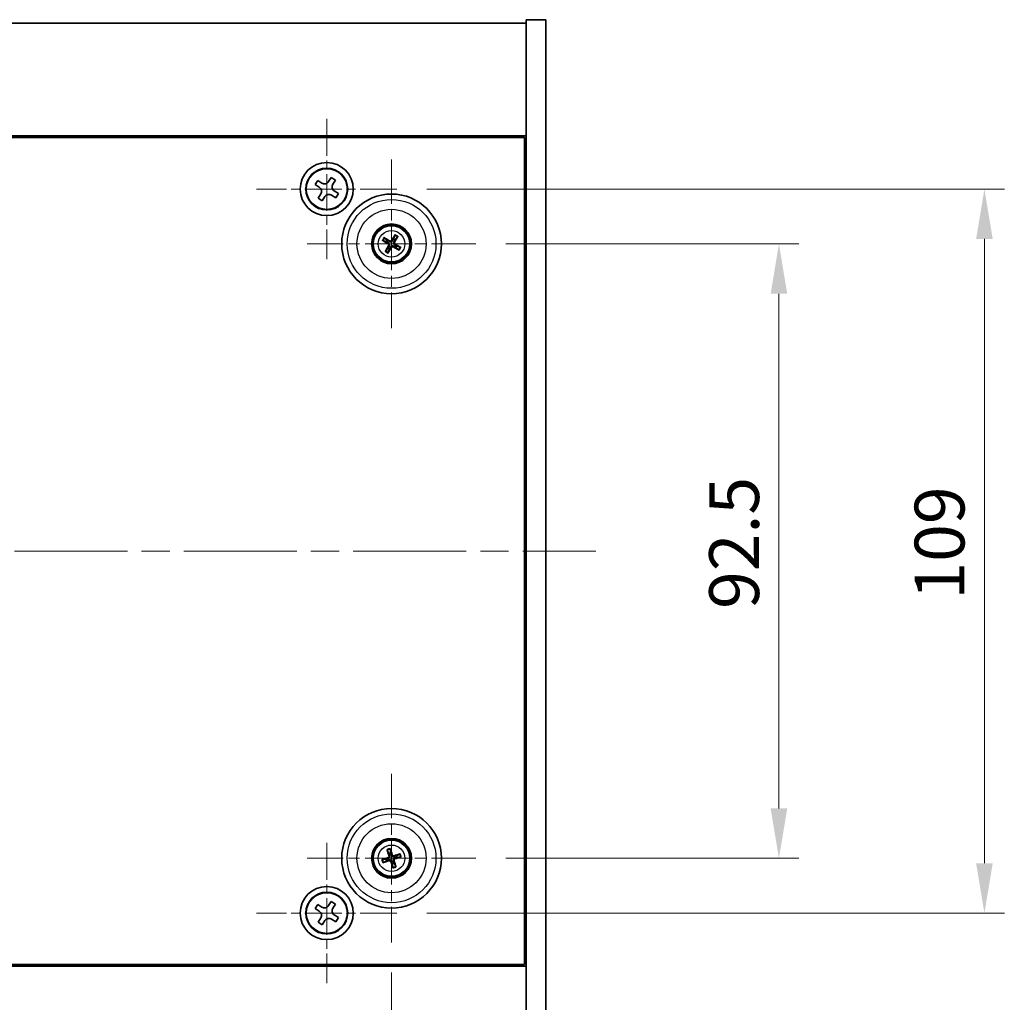
# Model space of a CAD drawing. Units: millimetres. Extents: x 43 to 5773, y 24 to 867.
# Drawn here: x 1691 to 1839, y 137 to 285 of the extents above; entities that cross this region are included whole.
import ezdxf

# ---------------------------------------------------------------- set-up
doc = ezdxf.new("R2010")
doc.units = ezdxf.units.MM
doc.header["$LTSCALE"] = 3
doc.linetypes.add('CHAIN', pattern=[0.3543, 0.2362, -0.0295, 0.0591, -0.0295])
doc.layers.get('Defpoints').update_dxf_attribs({"lineweight": 25})
for name, color, linetype, lineweight in [('Center Mark (ISO)', 131, 'Continuous', 18), ('Centerline (ISO)', 131, 'Continuous', 18), ('Dimension (ISO)', 7, 'Continuous', 18), ('Dimension (ISO) @ 1', 7, 'Continuous', 18), ('Visible (ISO)', 7, 'Continuous', 35), ('Visible Narrow (ISO)', 7, 'Continuous', 25)]:
    doc.layers.add(name, color=color, linetype=linetype, lineweight=lineweight)
doc.styles.add('Note Text (TK)', font='txt')
doc.dimstyles.new('Default - Method 1b (TK)', dxfattribs={"dimscale": 3, "dimtxt": 2.5, "dimasz": 2.5, "dimexe": 1, "dimexo": 1.5, "dimgap": 1, "dimtad": 1, "dimtoh": 1, "dimrnd": 1e-08, "dimdsep": 46, "dimtxsty": 'Note Text (TK)', "dimcen": 0.09, "dimdle": 5, "dimclrd": 100, "dimclre": 100, "dimclrt": 7, "dimadec": 1, "dimazin": 1, "dimtfac": 1, "dimtmove": 0, "dimatfit": 3, "dimfxl": 1, "dimtolj": 1, "dimlwd": -1, "dimlwe": -1, "dimarcsym": 0})

# ---------------------------------------------------------------- blocks, each defined once
blk = doc.blocks.new('*D54')
at = {"layer": 'Defpoints', "color": 0}
for p in [(1759.5, 251.48), (1759.5, 158.98), (1805.12, 158.98)]:
    blk.add_point(p, dxfattribs=at)
at = {"layer": 'Dimension (ISO)', "color": 100}
for p, q in [((1764, 251.48), (1808.12, 251.48)), ((1805.12, 243.98), (1805.12, 166.48)), ((1764, 158.98), (1808.12, 158.98))]:
    blk.add_line(p, q, dxfattribs=at)
for points in [[(1803.87, 243.98), (1806.37, 243.98), (1805.12, 251.48)], [(1803.87, 166.48), (1806.37, 166.48), (1805.12, 158.98)]]:
    blk.add_solid(points, dxfattribs=at)
at = {"layer": 'Dimension (ISO)', "color": 7, "insert": (1798.37, 196.52), "char_height": 7.5, "attachment_point": 4, "rotation": 90, "style": 'Note Text (TK)'}
blk.add_mtext('\\A1;92.5', dxfattribs=at)
blk = doc.blocks.new('*D55')
at = {"layer": 'Defpoints', "color": 0}
for p in [(1747.6, 259.73), (1747.6, 150.73), (1836.05, 150.73)]:
    blk.add_point(p, dxfattribs=at)
at = {"layer": 'Dimension (ISO)', "color": 100}
for p, q in [((1752.1, 259.73), (1839.05, 259.73)), ((1836.05, 252.23), (1836.05, 158.23)), ((1752.1, 150.73), (1839.05, 150.73))]:
    blk.add_line(p, q, dxfattribs=at)
for points in [[(1834.8, 252.23), (1837.3, 252.23), (1836.05, 259.73)], [(1834.8, 158.23), (1837.3, 158.23), (1836.05, 150.73)]]:
    blk.add_solid(points, dxfattribs=at)
at = {"layer": 'Dimension (ISO)', "color": 7, "insert": (1829.3, 197.93), "char_height": 7.5, "attachment_point": 4, "rotation": 90, "style": 'Note Text (TK)'}
blk.add_mtext('\\A1;109', dxfattribs=at)
blk = doc.blocks.new('*D56')
at = {"layer": 'Defpoints', "color": 0}
for p in [(1603.05, 140.18), (1737.05, 140.18), (1737.05, 92.82)]:
    blk.add_point(p, dxfattribs=at)
at = {"layer": 'Dimension (ISO)', "color": 100}
for p, q in [((1603.05, 135.68), (1603.05, 89.82)), ((1737.05, 135.68), (1737.05, 89.82)), ((1610.55, 92.82), (1729.55, 92.82))]:
    blk.add_line(p, q, dxfattribs=at)
for points in [[(1610.55, 94.07), (1610.55, 91.57), (1603.05, 92.82)], [(1729.55, 94.07), (1729.55, 91.57), (1737.05, 92.82)]]:
    blk.add_solid(points, dxfattribs=at)
at = {"layer": 'Dimension (ISO)', "color": 7, "insert": (1662.61, 99.57), "char_height": 7.5, "attachment_point": 4, "style": 'Note Text (TK)'}
blk.add_mtext('\\A1;134', dxfattribs=at)
blk = doc.blocks.new('*D57')
at = {"layer": 'Defpoints', "color": 0}
for p in [(1593.3, 146.28), (1746.8, 146.28), (1746.8, 68.22)]:
    blk.add_point(p, dxfattribs=at)
at = {"layer": 'Dimension (ISO)', "color": 100}
for p, q in [((1593.3, 141.78), (1593.3, 65.22)), ((1746.8, 141.78), (1746.8, 65.22)), ((1600.8, 68.22), (1739.3, 68.22))]:
    blk.add_line(p, q, dxfattribs=at)
for points in [[(1600.8, 69.47), (1600.8, 66.97), (1593.3, 68.22)], [(1739.3, 69.47), (1739.3, 66.97), (1746.8, 68.22)]]:
    blk.add_solid(points, dxfattribs=at)
at = {"layer": 'Dimension (ISO)', "color": 7, "insert": (1658.88, 74.97), "char_height": 7.5, "attachment_point": 4, "style": 'Note Text (TK)'}
blk.add_mtext('\\A1;153.5', dxfattribs=at)

msp = doc.modelspace()

# ---------------------------------------------------------------- linework, layer by layer
at = {"layer": 'Center Mark (ISO)', "linetype": 'CHAIN', "ltscale": 7.820964}
for p, q in [((1737.0455, 270.2924), (1737.0455, 249.1774)), ((1747.6031, 259.7349), (1726.488, 259.7349)), ((1737.0455, 161.2924), (1737.0455, 140.1774)), ((1747.6031, 150.7349), (1726.488, 150.7349))]:
    msp.add_line(p, q, dxfattribs=at)
at = {"layer": 'Center Mark (ISO)', "linetype": 'CHAIN', "ltscale": 9.408404}
for p, q in [((1746.7955, 264.1853), (1746.7955, 238.7845)), ((1759.4959, 251.4849), (1734.0952, 251.4849)), ((1746.7955, 171.6853), (1746.7955, 146.2845)), ((1759.4959, 158.9849), (1734.0952, 158.9849))]:
    msp.add_line(p, q, dxfattribs=at)
at = {"layer": 'Centerline (ISO)', "linetype": 'CHAIN', "ltscale": 23.990969}
msp.add_line((1562.5455, 205.2349), (1777.5455, 205.2349), dxfattribs=at)
at = {"layer": 'Visible (ISO)'}
for p, q in [((1573.0455, 284.7349), (1767.0455, 284.7349)), ((1770.0455, 285.2349), (1767.0455, 285.2349)), ((1767.0455, 285.2349), (1767.0455, 125.2349)), ((1770.0455, 285.2349), (1770.0455, 125.2349)), ((1767.0455, 267.7349), (1573.0455, 267.7349)), ((1573.2955, 267.4849), (1766.7955, 267.4849)), ((1766.7955, 267.4849), (1766.7955, 142.9849)), ((1735.6847, 261.0416), (1735.2868, 260.4177)), ((1736.3086, 260.6437), (1735.6847, 261.0416)), ((1737.7284, 261.4936), (1737.3304, 260.8697)), ((1738.3523, 261.0957), (1737.7284, 261.4936)), ((1737.9544, 260.4718), (1738.3523, 261.0957)), ((1735.2868, 260.4177), (1735.9107, 260.0198)), ((1738.8043, 259.0521), (1738.1804, 259.45)), ((1736.1367, 258.998), (1735.7388, 258.3741)), ((1735.7388, 258.3741), (1736.3627, 257.9762)), ((1736.3627, 257.9762), (1736.7606, 258.6001)), ((1737.7824, 258.8261), (1738.4064, 258.4282)), ((1738.4064, 258.4282), (1738.8043, 259.0521)), ((1767.0455, 254.7349), (1766.7955, 254.7349)), ((1767.0455, 254.2349), (1766.7955, 254.2349)), ((1746.1702, 252.0151), (1745.7561, 252.3654)), ((1747.281, 252.7577), (1747.0874, 252.2511)), ((1747.3258, 252.1103), (1747.676, 252.5244)), ((1745.5227, 251.9704), (1746.0293, 251.7767)), ((1746.2653, 250.8595), (1745.915, 250.4454)), ((1746.3101, 250.2121), (1746.5037, 250.7187)), ((1747.4209, 250.9547), (1747.835, 250.6044)), ((1748.0684, 250.9994), (1747.5618, 251.1931)), ((1746.1634, 160.1916), (1746.4147, 159.711)), ((1746.6782, 159.7964), (1746.5999, 160.333)), ((1745.9841, 158.8675), (1745.4474, 158.7893)), ((1745.5888, 158.3528), (1746.0694, 158.6041)), ((1748.0023, 159.617), (1747.5217, 159.3657)), ((1747.607, 159.1023), (1748.1437, 159.1805)), ((1746.9129, 158.1734), (1746.9912, 157.6368)), ((1747.4276, 157.7782), (1747.1763, 158.2588)), ((1767.0455, 156.2349), (1766.7955, 156.2349)), ((1766.7955, 155.7349), (1767.0455, 155.7349)), ((1735.6847, 152.0416), (1735.2868, 151.4177)), ((1735.2868, 151.4177), (1735.9107, 151.0198)), ((1736.3086, 151.6437), (1735.6847, 152.0416)), ((1737.7284, 152.4936), (1737.3304, 151.8697)), ((1738.3523, 152.0957), (1737.7284, 152.4936)), ((1737.9544, 151.4718), (1738.3523, 152.0957)), ((1736.1367, 149.998), (1735.7388, 149.3741)), ((1737.7824, 149.8261), (1738.4064, 149.4282)), ((1738.8043, 150.0521), (1738.1804, 150.45)), ((1738.4064, 149.4282), (1738.8043, 150.0521)), ((1735.7388, 149.3741), (1736.3627, 148.9762)), ((1736.3627, 148.9762), (1736.7606, 149.6001)), ((1573.0455, 142.7349), (1767.0455, 142.7349)), ((1766.7955, 142.9849), (1573.2955, 142.9849))]:
    msp.add_line(p, q, dxfattribs=at)
for centre, radius in [((1737.0455, 259.7349), 4), ((1737.0455, 259.7349), 3.15), ((1746.7955, 251.4849), 7.5), ((1746.7955, 251.4849), 3), ((1746.7955, 251.4849), 2.8), ((1746.7955, 158.9849), 7.5), ((1746.7955, 158.9849), 3), ((1746.7955, 158.9849), 2.8), ((1737.0455, 150.7349), 4), ((1737.0455, 150.7349), 3.15)]:
    msp.add_circle(centre, radius, dxfattribs=at)
for centre, start, end in [((1746.7955, 251.4849), 139.706138, 159.149514), ((1746.7955, 251.4849), 49.706138, 69.149514), ((1746.7955, 251.4849), 229.706138, 249.149514), ((1746.7955, 251.4849), 319.706138, 339.149514), ((1746.7955, 158.9849), 188.230251, 207.673627), ((1746.7955, 158.9849), 98.230251, 117.673627), ((1746.7955, 158.9849), 8.230251, 27.673627), ((1746.7955, 158.9849), 278.230251, 297.673627)]:
    msp.add_arc(centre, 0.8199, start, end, dxfattribs=at)
for centre, major_axis, start_param, end_param in [((1746.8842, 251.6323), (4.2822, -2.5755), 4.41540809, 4.62147044), ((1746.7092, 251.3362), (-4.3223, 2.5075), 4.80330753, 5.00936987), ((1746.9429, 251.3963), (-2.5755, -4.2822), 4.41540809, 4.62147044), ((1746.6468, 251.5712), (2.5075, 4.3223), 4.80330753, 5.00936987), ((1746.9443, 251.3986), (-2.5075, -4.3223), 4.80330753, 5.00936987), ((1746.6482, 251.5735), (2.5755, 4.2822), 4.41540809, 4.62147044), ((1746.8818, 251.6336), (4.3223, -2.5075), 4.80330753, 5.00936987), ((1746.7069, 251.3375), (-4.2822, 2.5755), 4.41540809, 4.62147044), ((1746.9595, 159.0366), (1.5026, -4.7658), 4.41540809, 4.62147044), ((1746.6324, 158.9306), (-1.5777, 4.7414), 4.80330753, 5.00936987), ((1746.8498, 158.8217), (-4.7414, -1.5777), 4.80330753, 5.00936987), ((1746.8472, 158.8209), (-4.7658, -1.5026), 4.41540809, 4.62147044), ((1746.6315, 158.9332), (-1.5026, 4.7658), 4.41540809, 4.62147044), ((1746.7412, 159.1481), (4.7414, 1.5777), 4.80330753, 5.00936987), ((1746.7438, 159.1489), (4.7658, 1.5026), 4.41540809, 4.62147044), ((1746.9587, 159.0392), (1.5777, -4.7414), 4.80330753, 5.00936987)]:
    msp.add_ellipse(centre, major_axis=major_axis, ratio=0.08715574, start_param=start_param, end_param=end_param, dxfattribs=at)
for points, knots in [([(1736.1367, 258.998), (1736.1864, 259.0759), (1736.2241, 259.1692), (1736.2587, 259.3636), (1736.2555, 259.4646), (1736.2152, 259.6468), (1736.1755, 259.7397), (1736.0622, 259.9014), (1735.9886, 259.9701), (1735.9107, 260.0198)], [0, 0, 0, 0, 0.027984541, 0.027984541, 0.055969081, 0.055969081, 0.083953622, 0.083953622, 0.111938162, 0.111938162, 0.111938162, 0.111938162]), ([(1736.3086, 260.6437), (1736.3865, 260.594), (1736.4799, 260.5563), (1736.6742, 260.5218), (1736.7753, 260.525), (1736.9574, 260.5652), (1737.0504, 260.605), (1737.212, 260.7183), (1737.2808, 260.7918), (1737.3304, 260.8697)], [0.338363496, 0.338363496, 0.338363496, 0.338363496, 0.366348036, 0.366348036, 0.394332577, 0.394332577, 0.422317117, 0.422317117, 0.450301658, 0.450301658, 0.450301658, 0.450301658]), ([(1737.9544, 260.4718), (1737.9047, 260.3939), (1737.867, 260.3006), (1737.8324, 260.1062), (1737.8356, 260.0052), (1737.8759, 259.823), (1737.9156, 259.7301), (1738.0289, 259.5684), (1738.1024, 259.4997), (1738.1804, 259.45)], [0.225164225, 0.225164225, 0.225164225, 0.225164225, 0.253148765, 0.253148765, 0.281133306, 0.281133306, 0.309117846, 0.309117846, 0.337102387, 0.337102387, 0.337102387, 0.337102387]), ([(1737.7824, 258.8261), (1737.7045, 258.8758), (1737.6112, 258.9135), (1737.4168, 258.948), (1737.3158, 258.9449), (1737.1336, 258.9046), (1737.0407, 258.8648), (1736.879, 258.7515), (1736.8103, 258.678), (1736.7606, 258.6001)], [0.113199271, 0.113199271, 0.113199271, 0.113199271, 0.141183811, 0.141183811, 0.169168352, 0.169168352, 0.197152892, 0.197152892, 0.225137433, 0.225137433, 0.225137433, 0.225137433]), ([(1745.5227, 251.9704), (1745.5183, 251.9721), (1745.5119, 251.9749), (1745.4975, 251.9819), (1745.4865, 251.9877), (1745.4661, 251.999), (1745.4532, 252.0065), (1745.434, 252.018), (1745.4247, 252.0238), (1745.4164, 252.0291)], [0.0346009038, 0.0346009038, 0.0346009038, 0.0346009038, 0.0376365484, 0.0376365484, 0.0413929595, 0.0413929595, 0.045198241, 0.045198241, 0.0480896309, 0.0480896309, 0.0480896309, 0.0480896309]), ([(1745.6534, 252.4302), (1745.662, 252.4255), (1745.6716, 252.4201), (1745.6909, 252.4089), (1745.7037, 252.4012), (1745.7234, 252.3888), (1745.7338, 252.3819), (1745.7469, 252.3726), (1745.7524, 252.3685), (1745.7561, 252.3654)], [0.0122628834, 0.0122628834, 0.0122628834, 0.0122628834, 0.0151542734, 0.0151542734, 0.0189595549, 0.0189595549, 0.022715966, 0.022715966, 0.0257516105, 0.0257516105, 0.0257516105, 0.0257516105]), ([(1746.8051, 252.0086), (1746.7921, 251.9874), (1746.774, 251.9673), (1746.7312, 251.9359), (1746.7066, 251.9247), (1746.6581, 251.9126), (1746.631, 251.911), (1746.5797, 251.9185), (1746.5553, 251.9271), (1746.5344, 251.939)], [0, 0, 0, 0, 0.0074949209, 0.0074949209, 0.0149898419, 0.0149898419, 0.0224863874, 0.0224863874, 0.0296679253, 0.0296679253, 0.0296679253, 0.0296679253]), ([(1747.281, 252.7577), (1747.2827, 252.7622), (1747.2855, 252.7685), (1747.2926, 252.7829), (1747.2984, 252.794), (1747.3096, 252.8144), (1747.3171, 252.8273), (1747.3286, 252.8464), (1747.3344, 252.8557), (1747.3397, 252.864)], [0.0346009038, 0.0346009038, 0.0346009038, 0.0346009038, 0.0376365484, 0.0376365484, 0.0413929595, 0.0413929595, 0.045198241, 0.045198241, 0.0480896309, 0.0480896309, 0.0480896309, 0.0480896309]), ([(1747.7408, 252.6271), (1747.7361, 252.6184), (1747.7307, 252.6089), (1747.7195, 252.5896), (1747.7118, 252.5768), (1747.6994, 252.5571), (1747.6925, 252.5466), (1747.6833, 252.5335), (1747.6791, 252.528), (1747.676, 252.5244)], [0.0122628834, 0.0122628834, 0.0122628834, 0.0122628834, 0.0151542734, 0.0151542734, 0.0189595549, 0.0189595549, 0.022715966, 0.022715966, 0.0257516105, 0.0257516105, 0.0257516105, 0.0257516105]), ([(1746.2718, 251.4944), (1746.293, 251.4814), (1746.3132, 251.4634), (1746.3445, 251.4206), (1746.3558, 251.3959), (1746.3679, 251.3475), (1746.3695, 251.3204), (1746.362, 251.269), (1746.3533, 251.2447), (1746.3414, 251.2238)], [0, 0, 0, 0, 0.0074949209, 0.0074949209, 0.0149898419, 0.0149898419, 0.0224863874, 0.0224863874, 0.0296679253, 0.0296679253, 0.0296679253, 0.0296679253]), ([(1746.3404, 251.6085), (1746.3714, 251.5918), (1746.4002, 251.5693), (1746.4395, 251.5273), (1746.4555, 251.5061), (1746.4818, 251.4592), (1746.492, 251.4335), (1746.5048, 251.3835), (1746.5083, 251.356), (1746.508, 251.3022), (1746.5042, 251.276), (1746.49, 251.2202), (1746.4756, 251.1866), (1746.4566, 251.157)], [0.1466285026, 0.1466285026, 0.1466285026, 0.1466285026, 0.1576101955, 0.1576101955, 0.1653520771, 0.1653520771, 0.1730939586, 0.1730939586, 0.1808358402, 0.1808358402, 0.1885777218, 0.1885777218, 0.1995594146, 0.1995594146, 0.1995594146, 0.1995594146]), ([(1746.9191, 251.94), (1746.9024, 251.909), (1746.8799, 251.8802), (1746.8379, 251.8409), (1746.8167, 251.8249), (1746.7698, 251.7987), (1746.7441, 251.7885), (1746.6941, 251.7756), (1746.6666, 251.7721), (1746.6129, 251.7724), (1746.5866, 251.7762), (1746.5308, 251.7904), (1746.4972, 251.8048), (1746.4676, 251.8238)], [0.1466285026, 0.1466285026, 0.1466285026, 0.1466285026, 0.1576101955, 0.1576101955, 0.1653520771, 0.1653520771, 0.1730939586, 0.1730939586, 0.1808358402, 0.1808358402, 0.1885777218, 0.1885777218, 0.1995594146, 0.1995594146, 0.1995594146, 0.1995594146]), ([(1746.6719, 251.0298), (1746.6887, 251.0608), (1746.7111, 251.0896), (1746.7531, 251.1289), (1746.7743, 251.1449), (1746.8212, 251.1711), (1746.847, 251.1814), (1746.897, 251.1942), (1746.9245, 251.1977), (1746.9782, 251.1974), (1747.0045, 251.1936), (1747.0602, 251.1794), (1747.0938, 251.165), (1747.1234, 251.146)], [0.1466285026, 0.1466285026, 0.1466285026, 0.1466285026, 0.1576101955, 0.1576101955, 0.1653520771, 0.1653520771, 0.1730939586, 0.1730939586, 0.1808358402, 0.1808358402, 0.1885777218, 0.1885777218, 0.1995594146, 0.1995594146, 0.1995594146, 0.1995594146]), ([(1746.786, 250.9612), (1746.799, 250.9824), (1746.8171, 251.0025), (1746.8598, 251.0339), (1746.8845, 251.0451), (1746.933, 251.0572), (1746.96, 251.0589), (1747.0114, 251.0514), (1747.0358, 251.0427), (1747.0566, 251.0308)], [0, 0, 0, 0, 0.0074949209, 0.0074949209, 0.0149898419, 0.0149898419, 0.0224863874, 0.0224863874, 0.0296679253, 0.0296679253, 0.0296679253, 0.0296679253]), ([(1747.2506, 251.3613), (1747.2197, 251.378), (1747.1908, 251.4005), (1747.1515, 251.4425), (1747.1355, 251.4637), (1747.1093, 251.5106), (1747.0991, 251.5364), (1747.0862, 251.5863), (1747.0827, 251.6138), (1747.0831, 251.6676), (1747.0869, 251.6938), (1747.101, 251.7496), (1747.1154, 251.7832), (1747.1345, 251.8128)], [0.1466285026, 0.1466285026, 0.1466285026, 0.1466285026, 0.1576101955, 0.1576101955, 0.1653520771, 0.1653520771, 0.1730939586, 0.1730939586, 0.1808358402, 0.1808358402, 0.1885777218, 0.1885777218, 0.1995594146, 0.1995594146, 0.1995594146, 0.1995594146]), ([(1747.3192, 251.4754), (1747.298, 251.4884), (1747.2779, 251.5065), (1747.2465, 251.5492), (1747.2353, 251.5739), (1747.2232, 251.6223), (1747.2216, 251.6494), (1747.2291, 251.7008), (1747.2378, 251.7252), (1747.2496, 251.746)], [0, 0, 0, 0, 0.0074949209, 0.0074949209, 0.0149898419, 0.0149898419, 0.0224863874, 0.0224863874, 0.0296679253, 0.0296679253, 0.0296679253, 0.0296679253]), ([(1747.9377, 250.5396), (1747.9291, 250.5443), (1747.9195, 250.5497), (1747.9002, 250.5609), (1747.8874, 250.5686), (1747.8677, 250.581), (1747.8573, 250.5879), (1747.8442, 250.5972), (1747.8386, 250.6013), (1747.835, 250.6044)], [0.0122628834, 0.0122628834, 0.0122628834, 0.0122628834, 0.0151542734, 0.0151542734, 0.0189595549, 0.0189595549, 0.022715966, 0.022715966, 0.0257516105, 0.0257516105, 0.0257516105, 0.0257516105]), ([(1748.0684, 250.9994), (1748.0728, 250.9977), (1748.0791, 250.9949), (1748.0935, 250.9879), (1748.1046, 250.9821), (1748.125, 250.9708), (1748.1379, 250.9633), (1748.157, 250.9518), (1748.1664, 250.946), (1748.1747, 250.9407)], [0.0346009038, 0.0346009038, 0.0346009038, 0.0346009038, 0.0376365484, 0.0376365484, 0.0413929595, 0.0413929595, 0.045198241, 0.045198241, 0.0480896309, 0.0480896309, 0.0480896309, 0.0480896309]), ([(1745.8503, 250.3427), (1745.855, 250.3514), (1745.8603, 250.3609), (1745.8716, 250.3802), (1745.8793, 250.393), (1745.8917, 250.4127), (1745.8986, 250.4232), (1745.9078, 250.4363), (1745.912, 250.4418), (1745.915, 250.4454)], [0.0122628834, 0.0122628834, 0.0122628834, 0.0122628834, 0.0151542734, 0.0151542734, 0.0189595549, 0.0189595549, 0.022715966, 0.022715966, 0.0257516105, 0.0257516105, 0.0257516105, 0.0257516105]), ([(1746.3101, 250.2121), (1746.3084, 250.2076), (1746.3055, 250.2013), (1746.2985, 250.1869), (1746.2927, 250.1758), (1746.2814, 250.1555), (1746.2739, 250.1425), (1746.2624, 250.1234), (1746.2567, 250.1141), (1746.2514, 250.1058)], [0.0346009038, 0.0346009038, 0.0346009038, 0.0346009038, 0.0376365484, 0.0376365484, 0.0413929595, 0.0413929595, 0.045198241, 0.045198241, 0.0480896309, 0.0480896309, 0.0480896309, 0.0480896309]), ([(1746.1634, 160.1916), (1746.1612, 160.1958), (1746.1584, 160.2022), (1746.1522, 160.217), (1746.1478, 160.2286), (1746.14, 160.2506), (1746.1352, 160.2648), (1746.1285, 160.2861), (1746.1253, 160.2966), (1746.1226, 160.306)], [0.0346009038, 0.0346009038, 0.0346009038, 0.0346009038, 0.0376365484, 0.0376365484, 0.0413929595, 0.0413929595, 0.045198241, 0.045198241, 0.0480896309, 0.0480896309, 0.0480896309, 0.0480896309]), ([(1746.5658, 160.4496), (1746.5692, 160.4404), (1746.5728, 160.43), (1746.5798, 160.4088), (1746.5843, 160.3946), (1746.5909, 160.3722), (1746.5941, 160.3601), (1746.5978, 160.3446), (1746.5992, 160.3378), (1746.5999, 160.333)], [0.0122628834, 0.0122628834, 0.0122628834, 0.0122628834, 0.0151542734, 0.0151542734, 0.0189595549, 0.0189595549, 0.022715966, 0.022715966, 0.0257516105, 0.0257516105, 0.0257516105, 0.0257516105]), ([(1745.3308, 158.7552), (1745.3401, 158.7586), (1745.3504, 158.7622), (1745.3716, 158.7692), (1745.3859, 158.7737), (1745.4082, 158.7802), (1745.4203, 158.7835), (1745.4359, 158.7872), (1745.4427, 158.7886), (1745.4474, 158.7893)], [0.0122628834, 0.0122628834, 0.0122628834, 0.0122628834, 0.0151542734, 0.0151542734, 0.0189595549, 0.0189595549, 0.022715966, 0.022715966, 0.0257516105, 0.0257516105, 0.0257516105, 0.0257516105]), ([(1746.4095, 159.3389), (1746.4168, 159.3151), (1746.4199, 159.2882), (1746.415, 159.2354), (1746.4071, 159.2095), (1746.3841, 159.1652), (1746.3674, 159.1438), (1746.3277, 159.1103), (1746.3051, 159.0978), (1746.2824, 159.09)], [0, 0, 0, 0, 0.0074949209, 0.0074949209, 0.0149898419, 0.0149898419, 0.0224863874, 0.0224863874, 0.0296679253, 0.0296679253, 0.0296679253, 0.0296679253]), ([(1746.5364, 159.3789), (1746.5485, 159.3459), (1746.5552, 159.31), (1746.5569, 159.2524), (1746.5548, 159.226), (1746.5434, 159.1735), (1746.534, 159.1474), (1746.5106, 159.1014), (1746.495, 159.0785), (1746.4591, 159.0385), (1746.4389, 159.0213), (1746.3913, 158.9889), (1746.3583, 158.9733), (1746.3244, 158.9637)], [0.1466285026, 0.1466285026, 0.1466285026, 0.1466285026, 0.1576101955, 0.1576101955, 0.1653520771, 0.1653520771, 0.1730939586, 0.1730939586, 0.1808358402, 0.1808358402, 0.1885777218, 0.1885777218, 0.1995594146, 0.1995594146, 0.1995594146, 0.1995594146]), ([(1746.4015, 158.7258), (1746.4346, 158.7379), (1746.4705, 158.7446), (1746.528, 158.7462), (1746.5545, 158.7442), (1746.607, 158.7328), (1746.633, 158.7234), (1746.679, 158.6999), (1746.7019, 158.6843), (1746.7419, 158.6485), (1746.7591, 158.6282), (1746.7915, 158.5807), (1746.8071, 158.5477), (1746.8167, 158.5138)], [0.1466285026, 0.1466285026, 0.1466285026, 0.1466285026, 0.1576101955, 0.1576101955, 0.1653520771, 0.1653520771, 0.1730939586, 0.1730939586, 0.1808358402, 0.1808358402, 0.1885777218, 0.1885777218, 0.1995594146, 0.1995594146, 0.1995594146, 0.1995594146]), ([(1746.4415, 158.5988), (1746.4653, 158.6061), (1746.4922, 158.6092), (1746.545, 158.6044), (1746.5709, 158.5965), (1746.6153, 158.5734), (1746.6366, 158.5567), (1746.6701, 158.5171), (1746.6827, 158.4945), (1746.6904, 158.4718)], [0, 0, 0, 0, 0.0074949209, 0.0074949209, 0.0149898419, 0.0149898419, 0.0224863874, 0.0224863874, 0.0296679253, 0.0296679253, 0.0296679253, 0.0296679253]), ([(1747.1896, 159.244), (1747.1565, 159.2319), (1747.1206, 159.2252), (1747.0631, 159.2236), (1747.0366, 159.2256), (1746.9841, 159.237), (1746.958, 159.2464), (1746.9121, 159.2699), (1746.8892, 159.2855), (1746.8491, 159.3213), (1746.832, 159.3416), (1746.7996, 159.3891), (1746.7839, 159.4221), (1746.7743, 159.456)], [0.1466285026, 0.1466285026, 0.1466285026, 0.1466285026, 0.1576101955, 0.1576101955, 0.1653520771, 0.1653520771, 0.1730939586, 0.1730939586, 0.1808358402, 0.1808358402, 0.1885777218, 0.1885777218, 0.1995594146, 0.1995594146, 0.1995594146, 0.1995594146]), ([(1747.1495, 159.371), (1747.1257, 159.3637), (1747.0989, 159.3606), (1747.0461, 159.3654), (1747.0201, 159.3733), (1746.9758, 159.3964), (1746.9545, 159.4131), (1746.9209, 159.4527), (1746.9084, 159.4754), (1746.9007, 159.498)], [0, 0, 0, 0, 0.0074949209, 0.0074949209, 0.0149898419, 0.0149898419, 0.0224863874, 0.0224863874, 0.0296679253, 0.0296679253, 0.0296679253, 0.0296679253]), ([(1747.0546, 158.5909), (1747.0425, 158.6239), (1747.0358, 158.6599), (1747.0342, 158.7174), (1747.0362, 158.7438), (1747.0476, 158.7963), (1747.057, 158.8224), (1747.0805, 158.8684), (1747.0961, 158.8913), (1747.1319, 158.9313), (1747.1522, 158.9485), (1747.1997, 158.9809), (1747.2328, 158.9965), (1747.2666, 159.0061)], [0.1466285026, 0.1466285026, 0.1466285026, 0.1466285026, 0.1576101955, 0.1576101955, 0.1653520771, 0.1653520771, 0.1730939586, 0.1730939586, 0.1808358402, 0.1808358402, 0.1885777218, 0.1885777218, 0.1995594146, 0.1995594146, 0.1995594146, 0.1995594146]), ([(1747.1816, 158.6309), (1747.1743, 158.6547), (1747.1712, 158.6816), (1747.176, 158.7344), (1747.1839, 158.7603), (1747.207, 158.8046), (1747.2237, 158.826), (1747.2633, 158.8595), (1747.286, 158.872), (1747.3087, 158.8798)], [0, 0, 0, 0, 0.0074949209, 0.0074949209, 0.0149898419, 0.0149898419, 0.0224863874, 0.0224863874, 0.0296679253, 0.0296679253, 0.0296679253, 0.0296679253]), ([(1748.0023, 159.617), (1748.0065, 159.6192), (1748.0128, 159.6221), (1748.0276, 159.6282), (1748.0393, 159.6327), (1748.0612, 159.6405), (1748.0754, 159.6452), (1748.0967, 159.6519), (1748.1072, 159.6551), (1748.1166, 159.6578)], [0.0346009038, 0.0346009038, 0.0346009038, 0.0346009038, 0.0376365484, 0.0376365484, 0.0413929595, 0.0413929595, 0.045198241, 0.045198241, 0.0480896309, 0.0480896309, 0.0480896309, 0.0480896309]), ([(1748.2602, 159.2146), (1748.251, 159.2112), (1748.2406, 159.2076), (1748.2194, 159.2006), (1748.2052, 159.1961), (1748.1828, 159.1896), (1748.1708, 159.1863), (1748.1552, 159.1826), (1748.1484, 159.1812), (1748.1437, 159.1805)], [0.0122628834, 0.0122628834, 0.0122628834, 0.0122628834, 0.0151542734, 0.0151542734, 0.0189595549, 0.0189595549, 0.022715966, 0.022715966, 0.0257516105, 0.0257516105, 0.0257516105, 0.0257516105]), ([(1745.5888, 158.3528), (1745.5846, 158.3506), (1745.5783, 158.3477), (1745.5635, 158.3416), (1745.5518, 158.3371), (1745.5298, 158.3293), (1745.5157, 158.3246), (1745.4944, 158.3179), (1745.4839, 158.3147), (1745.4744, 158.312)], [0.0346009038, 0.0346009038, 0.0346009038, 0.0346009038, 0.0376365484, 0.0376365484, 0.0413929595, 0.0413929595, 0.045198241, 0.045198241, 0.0480896309, 0.0480896309, 0.0480896309, 0.0480896309]), ([(1747.0252, 157.5202), (1747.0219, 157.5294), (1747.0183, 157.5398), (1747.0112, 157.561), (1747.0068, 157.5752), (1747.0002, 157.5976), (1746.997, 157.6097), (1746.9933, 157.6253), (1746.9919, 157.6321), (1746.9912, 157.6368)], [0.0122628834, 0.0122628834, 0.0122628834, 0.0122628834, 0.0151542734, 0.0151542734, 0.0189595549, 0.0189595549, 0.022715966, 0.022715966, 0.0257516105, 0.0257516105, 0.0257516105, 0.0257516105]), ([(1747.4276, 157.7782), (1747.4299, 157.774), (1747.4327, 157.7676), (1747.4388, 157.7529), (1747.4433, 157.7412), (1747.4511, 157.7192), (1747.4558, 157.705), (1747.4625, 157.6838), (1747.4657, 157.6732), (1747.4684, 157.6638)], [0.0346009038, 0.0346009038, 0.0346009038, 0.0346009038, 0.0376365484, 0.0376365484, 0.0413929595, 0.0413929595, 0.045198241, 0.045198241, 0.0480896309, 0.0480896309, 0.0480896309, 0.0480896309]), ([(1736.3086, 151.6437), (1736.3865, 151.594), (1736.4799, 151.5563), (1736.6742, 151.5218), (1736.7753, 151.525), (1736.9574, 151.5652), (1737.0504, 151.605), (1737.212, 151.7183), (1737.2808, 151.7918), (1737.3304, 151.8697)], [0.338363496, 0.338363496, 0.338363496, 0.338363496, 0.366348036, 0.366348036, 0.394332577, 0.394332577, 0.422317117, 0.422317117, 0.450301658, 0.450301658, 0.450301658, 0.450301658]), ([(1737.9544, 151.4718), (1737.9047, 151.3939), (1737.867, 151.3006), (1737.8324, 151.1062), (1737.8356, 151.0052), (1737.8759, 150.823), (1737.9156, 150.7301), (1738.0289, 150.5684), (1738.1024, 150.4997), (1738.1804, 150.45)], [0.225164225, 0.225164225, 0.225164225, 0.225164225, 0.253148765, 0.253148765, 0.281133306, 0.281133306, 0.309117846, 0.309117846, 0.337102387, 0.337102387, 0.337102387, 0.337102387]), ([(1736.1367, 149.998), (1736.1864, 150.0759), (1736.2241, 150.1692), (1736.2587, 150.3636), (1736.2555, 150.4646), (1736.2152, 150.6468), (1736.1755, 150.7397), (1736.0622, 150.9014), (1735.9886, 150.9701), (1735.9107, 151.0198)], [0, 0, 0, 0, 0.027984541, 0.027984541, 0.055969081, 0.055969081, 0.083953622, 0.083953622, 0.111938162, 0.111938162, 0.111938162, 0.111938162]), ([(1737.7824, 149.8261), (1737.7045, 149.8758), (1737.6112, 149.9135), (1737.4168, 149.948), (1737.3158, 149.9449), (1737.1336, 149.9046), (1737.0407, 149.8648), (1736.879, 149.7515), (1736.8103, 149.678), (1736.7606, 149.6001)], [0.113199271, 0.113199271, 0.113199271, 0.113199271, 0.141183811, 0.141183811, 0.169168352, 0.169168352, 0.197152892, 0.197152892, 0.225137433, 0.225137433, 0.225137433, 0.225137433])]:
    msp.add_open_spline(points, degree=3, knots=knots, dxfattribs=at)
for points, weights in [([(1746.4676, 251.8238), (1746.3593, 251.8934), (1746.1702, 252.0151)], [1.607360829, 1.31905273402, 1]), ([(1747.0874, 252.2511), (1746.9805, 252.0532), (1746.9191, 251.94)], [1, 1.31905273402, 1.607360829]), ([(1747.1345, 251.8128), (1747.2041, 251.9211), (1747.3258, 252.1103)], [1.607360829, 1.31905273402, 1]), ([(1746.0293, 251.7767), (1746.2272, 251.6698), (1746.3404, 251.6085)], [1, 1.31905273402, 1.607360829]), ([(1746.4566, 251.157), (1746.387, 251.0487), (1746.2653, 250.8595)], [1.607360829, 1.31905273402, 1]), ([(1746.5037, 250.7187), (1746.6106, 250.9166), (1746.6719, 251.0298)], [1, 1.31905273402, 1.607360829]), ([(1747.1234, 251.146), (1747.2318, 251.0764), (1747.4209, 250.9547)], [1.607360829, 1.31905273402, 1]), ([(1747.5618, 251.1931), (1747.3639, 251.3), (1747.2506, 251.3613)], [1, 1.31905273402, 1.607360829]), ([(1746.3244, 158.9637), (1746.2005, 158.9286), (1745.9841, 158.8675)], [1.607360829, 1.31905273402, 1]), ([(1746.0694, 158.6041), (1746.2806, 158.6816), (1746.4015, 158.7258)], [1, 1.31905273402, 1.607360829]), ([(1746.4147, 159.711), (1746.4922, 159.4999), (1746.5364, 159.3789)], [1, 1.31905273402, 1.607360829]), ([(1746.7743, 159.456), (1746.7393, 159.5799), (1746.6782, 159.7964)], [1.607360829, 1.31905273402, 1]), ([(1747.5217, 159.3657), (1747.3105, 159.2882), (1747.1896, 159.244)], [1, 1.31905273402, 1.607360829]), ([(1747.2666, 159.0061), (1747.3905, 159.0412), (1747.607, 159.1023)], [1.607360829, 1.31905273402, 1]), ([(1746.8167, 158.5138), (1746.8518, 158.3899), (1746.9129, 158.1734)], [1.607360829, 1.31905273402, 1]), ([(1747.1763, 158.2588), (1747.0989, 158.4699), (1747.0546, 158.5909)], [1, 1.31905273402, 1.607360829])]:
    msp.add_rational_spline(points, weights, degree=2, dxfattribs=at)
at = {"layer": 'Visible Narrow (ISO)'}
for p, q in [((1746.8051, 252.0086), (1746.9191, 251.94)), ((1746.2718, 251.4944), (1746.3404, 251.6085)), ((1746.3414, 251.2238), (1746.4566, 251.157)), ((1746.5344, 251.939), (1746.4676, 251.8238)), ((1746.786, 250.9612), (1746.6719, 251.0298)), ((1747.0566, 251.0308), (1747.1234, 251.146)), ((1747.2496, 251.746), (1747.1345, 251.8128)), ((1747.3192, 251.4754), (1747.2506, 251.3613)), ((1746.2824, 159.09), (1746.3244, 158.9637)), ((1746.4415, 158.5988), (1746.4015, 158.7258)), ((1746.4095, 159.3389), (1746.5364, 159.3789)), ((1746.9007, 159.498), (1746.7743, 159.456)), ((1747.1816, 158.6309), (1747.0546, 158.5909)), ((1747.1495, 159.371), (1747.1896, 159.244)), ((1747.3087, 158.8798), (1747.2666, 159.0061)), ((1746.6904, 158.4718), (1746.8167, 158.5138))]:
    msp.add_line(p, q, dxfattribs=at)
for centre, radius in [((1737.0455, 259.7349), 3.0575), ((1746.7955, 251.4849), 6.6851), ((1746.7955, 251.4849), 5.2004), ((1746.7955, 251.4849), 2.7135), ((1746.7955, 251.4849), 1.9975), ((1746.7955, 158.9849), 6.6851), ((1746.7955, 158.9849), 5.2004), ((1746.7955, 158.9849), 2.7135), ((1746.7955, 158.9849), 1.9975), ((1737.0455, 150.7349), 3.0575)]:
    msp.add_circle(centre, radius, dxfattribs=at)
for centre, radius, start, end in [((1746.7955, 251.4849), 1.4826, 140.388296, 158.467356), ((1746.7955, 251.4849), 1.3623, 139.733147, 159.122505), ((1746.7955, 251.4849), 1.3623, 49.733147, 69.122505), ((1746.7955, 251.4849), 1.4826, 50.388296, 68.467356), ((1746.7955, 251.4849), 1.3623, 319.733147, 339.122505), ((1746.7955, 251.4849), 1.4826, 320.388296, 338.467356), ((1746.7955, 251.4849), 1.4826, 230.388296, 248.467356), ((1746.7955, 251.4849), 1.3623, 229.733147, 249.122505), ((1746.7955, 158.9849), 1.4826, 98.912409, 116.991468), ((1746.7955, 158.9849), 1.3623, 98.25726, 117.646618), ((1746.7955, 158.9849), 1.4826, 188.912409, 206.991468), ((1746.7955, 158.9849), 1.3623, 188.25726, 207.646618), ((1746.7955, 158.9849), 1.3623, 8.25726, 27.646618), ((1746.7955, 158.9849), 1.4826, 8.912409, 26.991468), ((1746.7955, 158.9849), 1.3623, 278.25726, 297.646618), ((1746.7955, 158.9849), 1.4826, 278.912409, 296.991468)]:
    msp.add_arc(centre, radius, start, end, dxfattribs=at)

# ---------------------------------------------------------------- dimensions: what is measured, and where the dimension line sits
at = {"layer": 'Dimension (ISO) @ 1', "color": 100}
for base, p1, p2, angle, picture, middle in [((1836.0455, 150.7349), (1747.6031, 259.7349), (1747.6031, 150.7349), 90, '*D55', (1836.0455, 205.2349)), ((1805.1227, 158.9849), (1759.4959, 251.4849), (1759.4959, 158.9849), 90, '*D54', (1805.1227, 205.2349)), ((1746.7955, 68.2206), (1593.2955, 146.2845), (1746.7955, 146.2845), 180, '*D57', (1670.0455, 68.2206)), ((1737.0455, 92.8172), (1603.0455, 140.1774), (1737.0455, 140.1774), 180, '*D56', (1670.0455, 92.8172))]:
    dim = msp.add_linear_dim(base=base, p1=p1, p2=p2, angle=angle, dimstyle='Default - Method 1b (TK)', override={"dimscale": 1, "dimtxt": 7.5, "dimasz": 7.5, "dimexe": 3, "dimexo": 4.5, "dimgap": 3, "dimtoh": 0, "dimdec": 2, "dimcen": 0.27, "dimtol": 0, "dimlim": 0, "dimtp": 0, "dimtm": 0, "dimtdec": 2, "dimtix": 0, "dimtofl": 0, "dimtmove": 0, "dimatfit": 1}, dxfattribs=at)
    dim.commit()
    dim.dimension.update_dxf_attribs({"geometry": picture, "text_midpoint": middle, "dimtype": 128})

doc.saveas('drawing.dxf')
